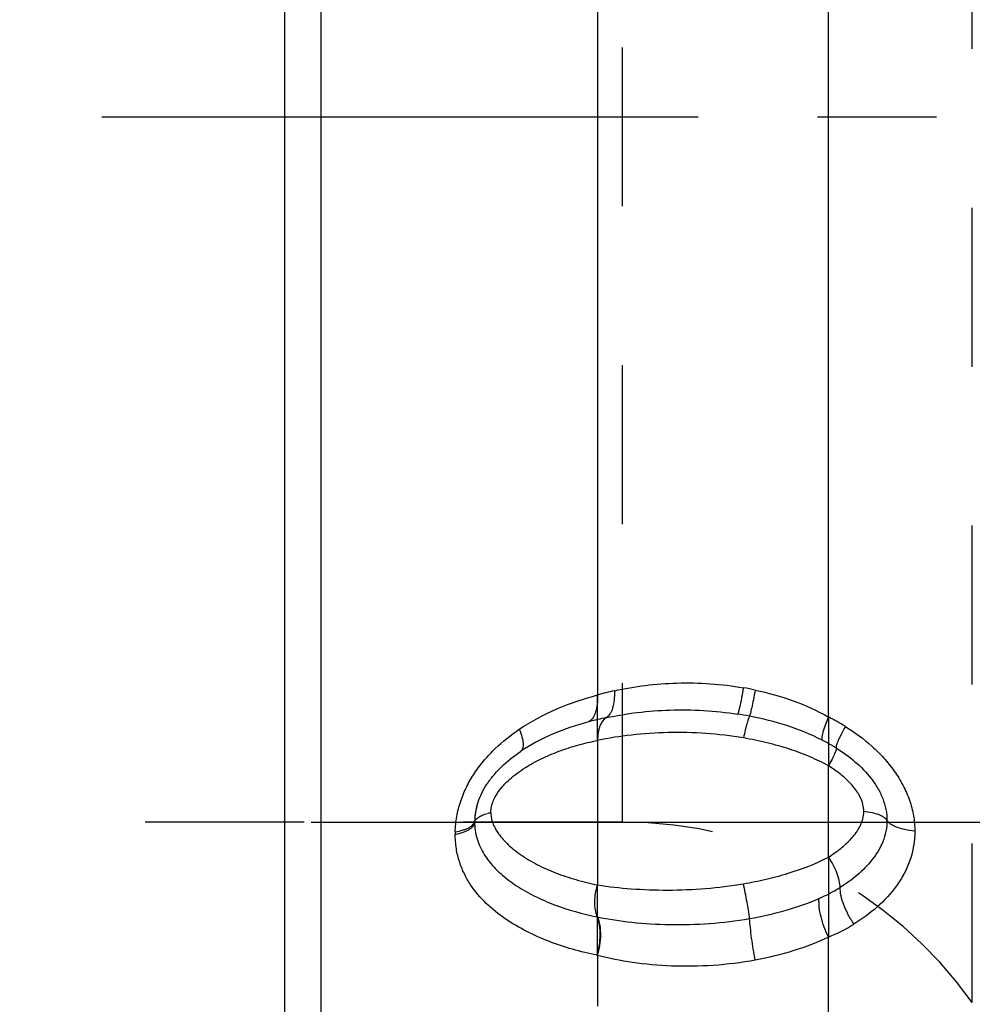
# Model space of a CAD drawing. Units: millimetres. Extents: x 0 to 420, y 0 to 297.
# Drawn here: x 117 to 131, y 110 to 124 of the extents above; entities that cross this region are included whole.
import ezdxf

# ---------------------------------------------------------------- set-up
doc = ezdxf.new("R2010")
doc.units = ezdxf.units.MM
doc.header["$LTSCALE"] = 23.1
for name, pattern in [('CENTER', [0.6, 0.375, -0.075, 0.075, -0.075]), ('DOT', [0.2, 0.1, -0.1]), ('HIDDEN', [0.2, 0.1, -0.1])]:
    doc.linetypes.add(name, pattern=pattern)
doc.layers.get('0').update_dxf_attribs({"linetype": 'CONTINUOUS'})
for name, color, linetype in [('606973074-000-00-ED1_DIM', 7, 'CONTINUOUS'), ('606973074-000_AXIS', 7, 'CONTINUOUS'), ('606973074-000_CL', 7, 'CONTINUOUS'), ('606973074-000_HL', 7, 'CONTINUOUS'), ('DEFAULT_2', 6, 'HIDDEN')]:
    doc.layers.add(name, color=color, linetype=linetype)
doc.styles.get("Standard").update_dxf_attribs({"font": 'TXT.SHX', "width": 0.7})
doc.dimstyles.new('DIMSTYLE_1', dxfattribs={"dimtxt": 3.5, "dimasz": 3.5, "dimexe": 1.5, "dimexo": 0, "dimgap": 0.875, "dimtad": 1, "dimdec": 3, "dimlfac": 0.2, "dimdsep": 46, "dimtxsty": 'STANDARD', "dimblk": '_FILLED', "dimblk1": '_FILLED', "dimblk2": '_FILLED', "dimcen": 0.09, "dimclrt": 2, "dimadec": 3, "dimazin": 2, "dimtp": 0.05, "dimtm": 0.05, "dimtfac": 1, "dimtdec": 3, "dimtofl": 0, "dimtmove": 0, "dimatfit": 3, "dimldrblk": '_FILLED', "dimfxl": 1, "dimtolj": 1, "dimarcsym": 0})

# ---------------------------------------------------------------- blocks, each defined once
blk = doc.blocks.new('_FILLED')
at = {"color": 0, "linetype": 'BYBLOCK'}
blk.add_solid([(0, 0), (-1, 0.125), (-1, -0.125)], dxfattribs=at)
blk = doc.blocks.new('*D1')
at = {"layer": '606973074-000-00-ED1_DIM', "color": 3, "linetype": 'CONTINUOUS'}
for p, q in [((121.16, 132.993), (148.416, 132.993)), ((146.916, 132.993), (146.916, 122.743)), ((146.916, 112.493), (146.916, 122.743)), ((121.16, 112.493), (148.416, 112.493))]:
    blk.add_line(p, q, dxfattribs=at)
at = {"layer": '606973074-000-00-ED1_DIM', "color": 3, "linetype": 'CONTINUOUS', "xscale": 3.5, "yscale": 3.5, "zscale": 3.5}
for p, rotation in [((146.916, 132.993), 90), ((146.916, 112.493), 270)]:
    blk.add_blockref('_FILLED', p, dxfattribs=dict(at, rotation=rotation))
at = {"layer": '606973074-000-00-ED1_DIM', "color": 2, "linetype": 'CONTINUOUS', "insert": (142.541, 122.743), "char_height": 3.5, "width": 21.625, "attachment_point": 2, "rotation": 90, "line_spacing_factor": 0.9}
blk.add_mtext('(\\fgdt;{\\fgdt;n}\\fTXT.SHX;4.1)', dxfattribs=at)

msp = doc.modelspace()

# ---------------------------------------------------------------- linework, layer by layer
at = {"color": 9, "linetype": 'DOT'}
for p, q in [((125.32, 113.68), (125.32, 114.3406)), ((128.6757, 114.0199), (128.6757, 113.3096)), ((128.6757, 111.9843), (128.6757, 110.8219)), ((125.32, 110.5546), (125.32, 111.5787))]:
    msp.add_line(p, q, dxfattribs=at)
at = {"layer": '606973074-000_AXIS', "color": 1, "linetype": 'CENTER'}
msp.add_line((104.2596, 122.743), (138.0596, 122.743), dxfattribs=at)
at = {"layer": '606973074-000_CL', "color": 9, "linetype": 'CONTINUOUS'}
for p, q in [((128.6757, 114.0199), (128.6757, 146.5555)), ((125.32, 144.9677), (125.32, 114.3406)), ((120.7728, 143.8478), (120.7728, 99.2346)), ((121.3028, 98.9606), (121.3028, 142.874)), ((125.32, 113.68), (125.32, 111.5787)), ((128.6757, 111.9843), (128.6757, 113.3096)), ((128.6757, 109.3797), (128.6757, 110.8219)), ((125.32, 110.5546), (125.32, 109.8155))]:
    msp.add_line(p, q, dxfattribs=at)
for centre, radius, start, end in [((126.7524, 109.1083), 5.4247, 102.64028, 105.31069), ((126.6653, 109.9778), 4.5343, 77.94645, 80.16692), ((126.5252, 108.931), 5.1932, 101.96871, 104.86168), ((126.5982, 109.1426), 4.977, 79.2113, 81.25234), ((127.2001, 111.1116), 3.2613, 58.1597, 63.09767), ((123.9449, 111.8046), 0.8432, 101.99507, 105.19831), ((124.3689, 112.4857), 0.8343, 179.98914, 185.86641), ((127.7578, 113.0828), 2.4402, 292.09599, 301.85931), ((125.8069, 112.9744), 2.4683, 258.42621, 258.62338)]:
    msp.add_arc(centre, radius, start, end, dxfattribs=at)
at = {"layer": '606973074-000_CL', "color": 7, "linetype": 'CONTINUOUS'}
for centre, radius, start, end in [((124.4688, 112.4802), 0.9344, 164.89892, 173.90269), ((124.3788, 112.4858), 0.8442, 178.47839, 179.9992), ((124.4354, 112.4842), 0.9008, 173.03564, 178.46844), ((124.6281, 112.3136), 1.3756, 178.47806, 179.99866)]:
    msp.add_arc(centre, radius, start, end, dxfattribs=at)
at = {"layer": '606973074-000_CL', "color": 9, "linetype": 'CONTINUOUS'}
for points, knots in [([(125.5653, 114.4016), (125.8625, 114.4686), (126.4901, 114.5439), (127.1211, 114.5007), (127.4397, 114.4454)], [0, 0, 0, 0, 0.4851278, 1, 1, 1, 1]), ([(125.5653, 114.4016), (125.5669, 114.3566), (125.5647, 114.2725), (125.5474, 114.1727), (125.5234, 114.1059), (125.4972, 114.0556), (125.4696, 114.0244), (125.4482, 114.0113)], [0, 0, 0, 0, 0.3198851, 0.5965987, 0.7158915, 0.8222375, 1, 1, 1, 1]), ([(127.4397, 114.4454), (127.4315, 114.3977), (127.4193, 114.3292), (127.4023, 114.2427), (127.3909, 114.1884), (127.3805, 114.1427), (127.3712, 114.1064), (127.3632, 114.0804), (127.358, 114.0665), (127.3551, 114.0617)], [0, 0, 0, 0, 0.3690249, 0.5304229, 0.6723652, 0.7921738, 0.8877339, 0.9572957, 1, 1, 1, 1]), ([(127.6122, 114.4121), (127.6029, 114.3647), (127.5858, 114.2787), (127.5647, 114.1776), (127.5503, 114.1118), (127.542, 114.076), (127.5355, 114.0503), (127.5317, 114.0366), (127.5298, 114.0317)], [0, 0, 0, 0, 0.3715471, 0.6759941, 0.7957423, 0.8907717, 0.9592353, 1, 1, 1, 1]), ([(127.6122, 114.412), (127.7985, 114.3722), (128.1645, 114.2693), (128.5119, 114.1129), (128.6757, 114.0199)], [0, 0, 0, 0, 0.5027944, 1, 1, 1, 1]), ([(124.1831, 113.8409), (124.3578, 113.9593), (124.7276, 114.155), (125.1225, 114.288), (125.32, 114.3406)], [0, 0, 0, 0, 0.5080058, 1, 1, 1, 1]), ([(125.32, 114.3406), (125.3219, 114.2962), (125.3206, 114.2314), (125.3078, 114.1489), (125.284, 114.0559), (125.243, 113.9803), (125.1932, 113.9505)], [0, 0, 0, 0, 0.3142003, 0.4570768, 0.5889597, 1, 1, 1, 1]), ([(125.4482, 114.0113), (125.5969, 114.043), (125.9037, 114.0932), (126.3762, 114.1281), (126.8638, 114.1214), (127.1913, 114.0871), (127.3551, 114.0617)], [0, 0, 0, 0, 0.2378939, 0.4856258, 0.7405758, 1, 1, 1, 1]), ([(125.1932, 113.9505), (125.0166, 113.9035), (124.6725, 113.7881), (124.35, 113.6187), (124.2019, 113.5183)], [0, 0, 0, 0, 0.5052865, 1, 1, 1, 1]), ([(125.4482, 114.0113), (125.4037, 113.9868), (125.3644, 113.9233), (125.3392, 113.8436), (125.3243, 113.7734), (125.3203, 113.7179), (125.32, 113.68)], [0, 0, 0, 0, 0.4156757, 0.547395, 0.6894559, 1, 1, 1, 1]), ([(127.5298, 114.0316), (127.5268, 114.028), (127.5212, 114.0169), (127.5128, 113.9957), (127.5029, 113.966), (127.4918, 113.9283), (127.4796, 113.8833), (127.4615, 113.8115), (127.4484, 113.7545), (127.4397, 113.7148)], [0, 0, 0, 0, 0.042646, 0.112039, 0.2074014, 0.3271304, 0.4690814, 0.6305824, 1, 1, 1, 1]), ([(128.5851, 113.6836), (128.4201, 113.7678), (128.0737, 113.9066), (127.7126, 113.9968), (127.5298, 114.0316)], [0, 0, 0, 0, 0.4990142, 1, 1, 1, 1]), ([(128.6757, 114.0199), (128.6582, 113.9788), (128.6283, 113.9042), (128.5983, 113.8149), (128.584, 113.7563), (128.579, 113.7242), (128.5784, 113.7006), (128.5819, 113.6875), (128.5851, 113.6836)], [0, 0, 0, 0, 0.3790159, 0.68225, 0.7992227, 0.8909444, 0.9570096, 1, 1, 1, 1]), ([(123.2531, 112.3501), (123.2543, 112.4245), (123.2701, 112.5753), (123.3272, 112.797), (123.4158, 113.0117), (123.5334, 113.2128), (123.6737, 113.3971), (123.8823, 113.6166), (124.0596, 113.7577), (124.1831, 113.8409)], [0, 0, 0, 0, 0.1223639, 0.2479843, 0.375198, 0.5028828, 0.6297995, 0.7551723, 1, 1, 1, 1]), ([(124.1831, 113.8409), (124.1983, 113.804), (124.2224, 113.7359), (124.2392, 113.6519), (124.2392, 113.5955), (124.2333, 113.5625), (124.2214, 113.536), (124.2087, 113.523), (124.2018, 113.5183)], [0, 0, 0, 0, 0.3507676, 0.6340092, 0.7481758, 0.844768, 0.9267186, 1, 1, 1, 1]), ([(127.4396, 113.7147), (127.259, 113.7453), (126.8946, 113.788), (126.3504, 113.801), (125.8238, 113.7665), (125.4833, 113.7135), (125.32, 113.6799)], [0, 0, 0, 0, 0.2578899, 0.5156902, 0.7652796, 1, 1, 1, 1]), ([(128.9206, 113.8821), (128.899, 113.8433), (128.8691, 113.7875), (128.8339, 113.716), (128.8139, 113.6719), (128.7988, 113.6349), (128.7892, 113.6059), (128.7849, 113.5865), (128.7849, 113.5753), (128.7861, 113.5713), (128.787, 113.5698)], [0, 0, 0, 0, 0.3885327, 0.5539169, 0.6962014, 0.8129794, 0.9025983, 0.9641992, 0.9849481, 1, 1, 1, 1]), ([(128.9206, 113.8821), (129.0569, 113.7973), (129.2531, 113.6535), (129.4828, 113.4264), (129.6356, 113.2376), (129.7623, 113.0326), (129.8574, 112.8145), (129.9163, 112.5887), (129.9298, 112.4351), (129.9298, 112.3594)], [0, 0, 0, 0, 0.2527537, 0.3803661, 0.5077656, 0.6341459, 0.7586982, 0.8808404, 1, 1, 1, 1]), ([(124.2718, 113.2851), (124.3459, 113.3319), (124.5046, 113.4188), (124.76, 113.5263), (125.034, 113.6146), (125.2235, 113.6602), (125.32, 113.68)], [0, 0, 0, 0, 0.2336487, 0.4810074, 0.7376219, 1, 1, 1, 1]), ([(128.6757, 113.3095), (128.5897, 113.3575), (128.4045, 113.4468), (128.106, 113.5578), (127.7813, 113.649), (127.5554, 113.6951), (127.4396, 113.7147)], [0, 0, 0, 0, 0.2261918, 0.4711281, 0.730407, 1, 1, 1, 1]), ([(128.787, 113.5698), (128.7708, 113.5799), (128.7047, 113.62), (128.6369, 113.6572), (128.5851, 113.6836)], [0, 0, 0, 0, 0.2475198, 1, 1, 1, 1]), ([(128.787, 113.5698), (128.7889, 113.567), (128.789, 113.557), (128.7853, 113.54), (128.7772, 113.5155), (128.7647, 113.4848), (128.7479, 113.448), (128.7187, 113.3885), (128.6937, 113.342), (128.6757, 113.3096)], [0, 0, 0, 0, 0.0354272, 0.0970525, 0.1867078, 0.3035303, 0.44587, 0.6113167, 1, 1, 1, 1]), ([(128.787, 113.5698), (128.8829, 113.5102), (129.0671, 113.378), (129.2659, 113.1746), (129.3928, 112.988), (129.4671, 112.8376), (129.5144, 112.6791), (129.5258, 112.5701), (129.5258, 112.5163)], [0, 0, 0, 0, 0.2525846, 0.5056353, 0.6316397, 0.7564735, 0.8795413, 1, 1, 1, 1]), ([(123.7696, 112.6293), (123.7696, 112.6527), (123.7736, 112.7015), (123.794, 112.7768), (123.8302, 112.857), (123.8837, 112.942), (123.9552, 113.0301), (124.0451, 113.1187), (124.1517, 113.2052), (124.2303, 113.2589), (124.2718, 113.2851)], [0, 0, 0, 0, 0.0816302, 0.1702504, 0.2716013, 0.3880549, 0.5203723, 0.6677053, 0.8284009, 1, 1, 1, 1]), ([(129.1891, 112.6469), (129.1878, 112.682), (129.1811, 112.7349), (129.1606, 112.8029), (129.1391, 112.8525), (129.1129, 112.9003), (129.0732, 112.9616), (129.0162, 113.0335), (128.9393, 113.1123), (128.8282, 113.208), (128.7375, 113.2705), (128.6757, 113.3096)], [0, 0, 0, 0, 0.1206716, 0.1820325, 0.2440438, 0.306652, 0.3695147, 0.4954944, 0.6217902, 0.748142, 1, 1, 1, 1]), ([(128.6757, 111.9843), (128.7367, 112.023), (128.8262, 112.0845), (128.9358, 112.1784), (129.0117, 112.2555), (129.0683, 112.3258), (129.1083, 112.386), (129.1352, 112.4334), (129.1578, 112.4834), (129.1803, 112.5539), (129.1877, 112.6097), (129.1891, 112.6469)], [0, 0, 0, 0, 0.2487609, 0.3728627, 0.4968026, 0.6208057, 0.6830439, 0.7455307, 0.8082535, 0.871509, 1, 1, 1, 1]), ([(129.5258, 112.5163), (129.516, 112.5338), (129.4903, 112.5569), (129.4491, 112.5808), (129.3914, 112.606), (129.3041, 112.6306), (129.2294, 112.6425), (129.1891, 112.6469)], [0, 0, 0, 0, 0.1629854, 0.2675928, 0.3878786, 0.6713071, 1, 1, 1, 1]), ([(123.2531, 112.3501), (123.2923, 112.3572), (123.3481, 112.3702), (123.416, 112.3946), (123.457, 112.414), (123.49, 112.4352), (123.5146, 112.4579), (123.5305, 112.4822), (123.5347, 112.4999), (123.5349, 112.5082)], [0, 0, 0, 0, 0.350541, 0.5014738, 0.6342107, 0.748211, 0.8446968, 0.9267097, 1, 1, 1, 1]), ([(123.5346, 112.4858), (123.5348, 112.4923), (123.5374, 112.5058), (123.5478, 112.5249), (123.5641, 112.5432), (123.5955, 112.5681), (123.6491, 112.5952), (123.697, 112.611), (123.7238, 112.6183)], [0, 0, 0, 0, 0.0794382, 0.1662245, 0.2653551, 0.379718, 0.6580087, 1, 1, 1, 1]), ([(123.7696, 112.6293), (123.7696, 112.6075), (123.7731, 112.562), (123.7908, 112.4919), (123.8221, 112.4177), (123.8872, 112.3072), (123.981, 112.1988), (124.0974, 112.096), (124.2392, 111.9899), (124.4427, 111.8697), (124.7139, 111.7489), (125.0091, 111.6504), (125.2148, 111.6003), (125.32, 111.5787)], [0, 0, 0, 0, 0.0330899, 0.0686747, 0.1088552, 0.1544507, 0.2622559, 0.3237357, 0.3892601, 0.5298068, 0.6801789, 0.8375535, 1, 1, 1, 1]), ([(129.5258, 112.5163), (129.5257, 112.4631), (129.5147, 112.3573), (129.4689, 112.2061), (129.3984, 112.067), (129.2807, 111.8983), (129.0986, 111.7153), (128.9311, 111.5958), (128.844, 111.5415)], [0, 0, 0, 0, 0.1286454, 0.2552327, 0.3800918, 0.5042176, 0.7516902, 1, 1, 1, 1]), ([(129.9298, 112.3594), (129.8814, 112.3648), (129.7918, 112.379), (129.687, 112.4086), (129.6179, 112.4387), (129.5776, 112.4622), (129.5465, 112.4873), (129.5312, 112.5065), (129.5258, 112.5163)], [0, 0, 0, 0, 0.3283595, 0.6115006, 0.7316644, 0.8361656, 0.9250576, 1, 1, 1, 1]), ([(123.2526, 112.3136), (123.2919, 112.322), (123.3479, 112.337), (123.4157, 112.3642), (123.4568, 112.3855), (123.4898, 112.4085), (123.5144, 112.4329), (123.5302, 112.4586), (123.5344, 112.4771), (123.5346, 112.4858)], [0, 0, 0, 0, 0.3463144, 0.496196, 0.6286542, 0.7431772, 0.8409355, 0.9247802, 1, 1, 1, 1]), ([(123.539, 112.4004), (123.5432, 112.3595), (123.5579, 112.2782), (123.6119, 112.1196), (123.7243, 111.9315), (123.9125, 111.733), (124.1436, 111.5592), (124.4072, 111.4106), (124.7944, 111.2436), (125.1047, 111.1572), (125.3162, 111.1139)], [0, 0, 0, 0, 0.0530597, 0.1060663, 0.2153705, 0.3323656, 0.4568167, 0.5869956, 0.7216023, 1, 1, 1, 1]), ([(129.9298, 112.3594), (129.9316, 112.2163), (129.8923, 112.0008), (129.7781, 111.7412), (129.6298, 111.5039), (129.3899, 111.2479), (129.1639, 111.084), (129.0459, 111.0103)], [0, 0, 0, 0, 0.2550528, 0.3803604, 0.5046291, 0.7519655, 1, 1, 1, 1]), ([(125.3116, 110.5562), (125.0734, 110.605), (124.7219, 110.7046), (124.2814, 110.9002), (123.9736, 111.0805), (123.6963, 111.3025), (123.5015, 111.5288), (123.3805, 111.7381), (123.3094, 111.9141), (123.2631, 112.1078), (123.2525, 112.2438), (123.2525, 112.3136)], [0, 0, 0, 0, 0.2492822, 0.371993, 0.4933407, 0.6137563, 0.7346153, 0.7966648, 0.8609187, 0.9284454, 1, 1, 1, 1]), ([(127.4397, 111.5958), (127.5502, 111.6147), (127.7684, 111.6585), (128.1871, 111.7698), (128.4888, 111.8866), (128.6757, 111.9843)], [0, 0, 0, 0, 0.258795, 0.5132254, 1, 1, 1, 1]), ([(128.8439, 111.5416), (128.8438, 111.575), (128.8339, 111.6474), (128.7996, 111.758), (128.7466, 111.8731), (128.701, 111.9478), (128.6757, 111.9843)], [0, 0, 0, 0, 0.20906, 0.4537131, 0.7222411, 1, 1, 1, 1]), ([(125.3164, 111.1141), (125.3037, 111.1474), (125.2855, 111.2204), (125.2776, 111.3363), (125.2883, 111.4581), (125.3074, 111.539), (125.32, 111.5787)], [0, 0, 0, 0, 0.2260484, 0.4739897, 0.7353732, 1, 1, 1, 1]), ([(125.32, 111.5788), (125.482, 111.5541), (125.8211, 111.5164), (126.3461, 111.4979), (126.8915, 111.5202), (127.2579, 111.5651), (127.4397, 111.5959)], [0, 0, 0, 0, 0.2310844, 0.4803788, 0.7400458, 1, 1, 1, 1]), ([(127.5298, 111.0912), (127.5197, 111.1709), (127.4922, 111.3397), (127.4591, 111.5074), (127.4397, 111.5958)], [0, 0, 0, 0, 0.4701795, 1, 1, 1, 1]), ([(128.5392, 111.3823), (128.566, 111.3939), (128.6704, 111.4415), (128.7714, 111.4964), (128.844, 111.5415)], [0, 0, 0, 0, 0.2550647, 1, 1, 1, 1]), ([(129.0459, 111.0103), (129.0155, 111.054), (128.9608, 111.1437), (128.8972, 111.2819), (128.856, 111.4145), (128.8441, 111.5015), (128.844, 111.5415)], [0, 0, 0, 0, 0.2777481, 0.546351, 0.7910032, 1, 1, 1, 1]), ([(127.5299, 111.091), (127.7087, 111.1221), (128.0516, 111.199), (128.3839, 111.3147), (128.5392, 111.3822)], [0, 0, 0, 0, 0.5174028, 1, 1, 1, 1]), ([(128.6757, 110.8219), (128.6521, 110.869), (128.6105, 110.9651), (128.5653, 111.1111), (128.5396, 111.2506), (128.5361, 111.3407), (128.5392, 111.3823)], [0, 0, 0, 0, 0.2714721, 0.5382776, 0.7853689, 1, 1, 1, 1]), ([(125.3117, 110.5562), (125.3268, 110.6039), (125.3497, 110.701), (125.3627, 110.8472), (125.3532, 110.9864), (125.3314, 111.074), (125.3162, 111.114)], [0, 0, 0, 0, 0.2645965, 0.5260268, 0.773905, 1, 1, 1, 1]), ([(125.3162, 111.1139), (125.4815, 111.0802), (125.8306, 111.0273), (126.3765, 110.9944), (126.9501, 111.0106), (127.3372, 111.0575), (127.5299, 111.091)], [0, 0, 0, 0, 0.227364, 0.4752879, 0.7362948, 1, 1, 1, 1]), ([(125.32, 110.5546), (125.335, 110.6022), (125.3577, 110.6994), (125.3704, 110.8457), (125.3606, 110.9849), (125.3386, 111.0726), (125.3234, 111.1125)], [0, 0, 0, 0, 0.2644847, 0.5258885, 0.7738131, 1, 1, 1, 1]), ([(127.6122, 110.4856), (127.5915, 110.5915), (127.5657, 110.7488), (127.541, 110.9511), (127.5326, 111.0466), (127.5298, 111.0911)], [0, 0, 0, 0, 0.5295878, 0.7814486, 1, 1, 1, 1]), ([(128.6757, 110.822), (128.5133, 110.7432), (128.1643, 110.6085), (127.8012, 110.5205), (127.6122, 110.4857)], [0, 0, 0, 0, 0.4842167, 1, 1, 1, 1]), ([(127.6122, 110.4857), (127.4101, 110.4485), (127.0047, 110.3986), (126.4063, 110.3895), (125.8431, 110.4397), (125.4868, 110.5107), (125.32, 110.5547)], [0, 0, 0, 0, 0.2668999, 0.5292224, 0.7759959, 1, 1, 1, 1])]:
    msp.add_open_spline(points, degree=3, knots=knots, dxfattribs=at)
at = {"layer": '606973074-000_CL', "color": 7, "linetype": 'CONTINUOUS'}
msp.add_open_spline([(123.5666, 112.7236), (123.5717, 112.7426), (123.5913, 112.8076), (123.6367, 112.9168), (123.7125, 113.0478), (123.8079, 113.1745), (123.9641, 113.3412), (124.1025, 113.451), (124.2018, 113.5183)], degree=3, knots=[0, 0, 0, 0, 0.0568471, 0.1958304, 0.3407528, 0.4929418, 0.6532847, 1, 1, 1, 1], dxfattribs=at)
at = {"layer": '606973074-000_HL', "color": 6, "linetype": 'HIDDEN'}
msp.add_line((125.6766, 112.493), (116.6425, 112.493), dxfattribs=at)
for centre, radius, start, end in [((124.4633, 112.4809), 0.9289, 167.62532, 173.03583), ((125.6766, 106.243), 6.25, 35.49574, 90)]:
    msp.add_arc(centre, radius, start, end, dxfattribs=at)
msp.add_open_spline([(123.5666, 112.7236), (123.5627, 112.7092), (123.5592, 112.6946), (123.556, 112.68)], degree=3, dxfattribs=at)
at = {"layer": 'DEFAULT_2', "color": 6, "linetype": 'DOT'}
for p, q in [((130.7651, 109.872), (130.7651, 135.614)), ((125.6766, 132.993), (125.6766, 112.493))]:
    msp.add_line(p, q, dxfattribs=at)

# ---------------------------------------------------------------- dimensions: what is measured, and where the dimension line sits
at = {"layer": '606973074-000-00-ED1_DIM', "color": 3, "linetype": 'CONTINUOUS'}
dim = msp.add_linear_dim(base=(146.9159, 132.993), p1=(121.1596, 112.493), p2=(121.1596, 132.993), angle=90, text='(%%c<>)', dimstyle='DIMSTYLE_1', dxfattribs=at)
dim.commit()
dim.dimension.update_dxf_attribs({"geometry": '*D1', "text_midpoint": (146.9159, 122.743), "dimtype": 160})

doc.saveas('drawing.dxf')
